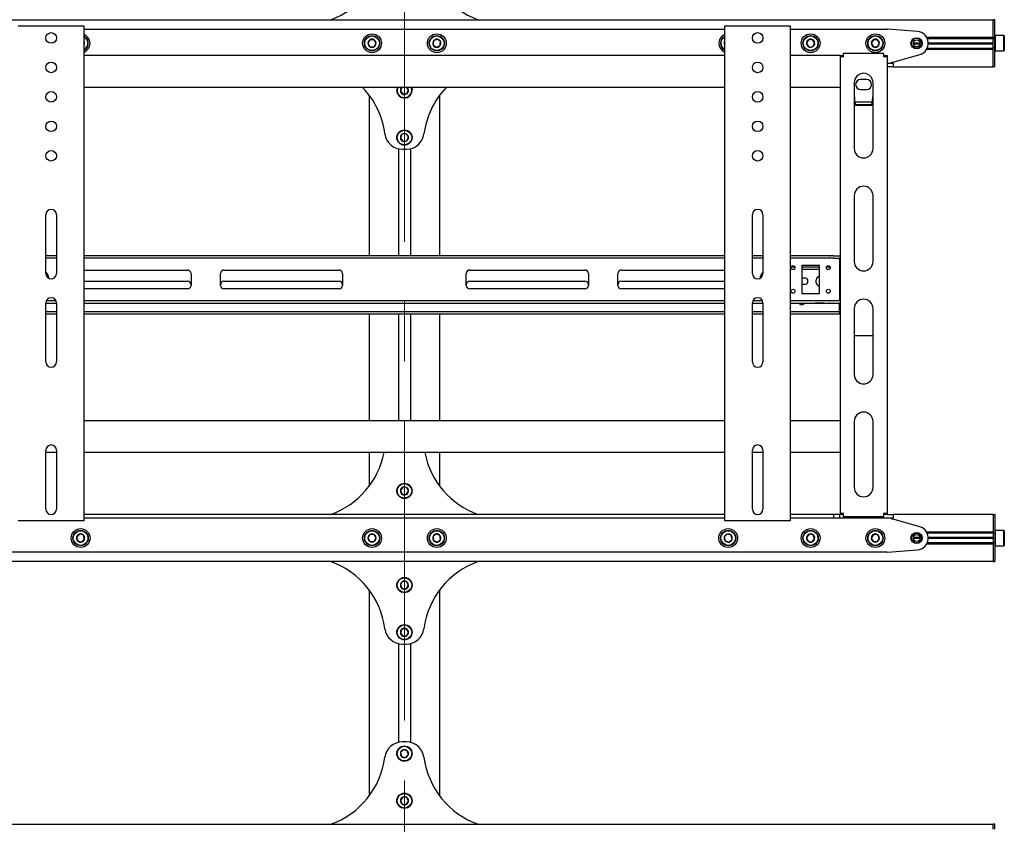
# Model space of a CAD drawing. Units: millimetres. Extents: x 0 to 420, y 0 to 297.
# Drawn here: x 163 to 205, y 171 to 205 of the extents above; entities that cross this region are included whole.
import ezdxf

# ---------------------------------------------------------------- set-up
doc = ezdxf.new("R2010")
doc.units = ezdxf.units.MM
doc.linetypes.add('CENTERX2', pattern=[20.32, 12.7, -2.54, 2.54, -2.54])
doc.layers.add('THICK_LINE', color=7, linetype='Continuous', lineweight=25)

msp = doc.modelspace()

# ---------------------------------------------------------------- linework, layer by layer
at = {"color": 7, "linetype": 'Continuous', "lineweight": 25}
for p, q in [((94.7144, 205.4338), (204.7144, 205.4338)), ((204.7144, 205.2337), (204.7144, 205.4338)), ((204.7894, 205.4338), (204.7144, 205.4338)), ((204.7894, 205.2337), (204.7894, 205.4338)), ((163.4394, 205.1587), (163.3144, 205.1587)), ((165.9894, 205.1587), (163.4394, 205.1587)), ((166.1144, 205.1587), (165.9894, 205.1587)), ((166.1144, 184.1587), (166.1144, 205.1587)), ((166.1144, 205.0337), (193.3144, 205.0337)), ((193.3144, 184.1587), (193.3144, 205.1587)), ((193.4394, 205.1587), (193.3144, 205.1587)), ((195.9894, 205.1587), (193.4394, 205.1587)), ((196.1144, 205.1587), (195.9894, 205.1587)), ((196.1144, 184.1587), (196.1144, 205.1587)), ((196.1144, 205.0337), (200.2144, 205.0337)), ((201.504, 204.9322), (200.2342, 205.033)), ((204.7144, 204.6887), (204.7144, 205.2337)), ((204.7144, 204.6838), (204.7144, 205.2337)), ((204.7894, 204.6838), (204.7894, 205.2337)), ((166.1354, 204.4612), (166.1144, 204.487)), ((178.2528, 204.5838), (178.1662, 204.4337)), ((178.426, 204.5838), (178.2528, 204.5838)), ((178.5126, 204.4337), (178.426, 204.5838)), ((180.9533, 204.5409), (180.9286, 204.3695)), ((181.1141, 204.6052), (180.9533, 204.5409)), ((181.2502, 204.498), (181.1141, 204.6052)), ((181.2255, 204.3266), (181.2502, 204.498)), ((196.8551, 204.5681), (196.7934, 204.4063)), ((197.0261, 204.5956), (196.8551, 204.5681)), ((197.1354, 204.4612), (197.0261, 204.5956)), ((199.6278, 204.5838), (199.5412, 204.4337)), ((199.801, 204.5838), (199.6278, 204.5838)), ((199.8876, 204.4337), (199.801, 204.5838)), ((201.8945, 204.6887), (204.7144, 204.6887)), ((201.9204, 204.6387), (204.7144, 204.6387)), ((204.7144, 204.6337), (204.7144, 204.6838)), ((204.7894, 204.6337), (204.7144, 204.6337)), ((204.7144, 204.5932), (204.7144, 204.6337)), ((204.7144, 204.2743), (204.7144, 204.5932)), ((204.8044, 204.7587), (204.7894, 204.7438)), ((204.7894, 204.6337), (204.7894, 204.6838)), ((204.7894, 204.5932), (204.7894, 204.6337)), ((204.7894, 204.2743), (204.7894, 204.5932)), ((205.1744, 204.7587), (204.8044, 204.7587)), ((204.8044, 204.7587), (204.8044, 204.1087)), ((205.1894, 204.7438), (205.1744, 204.7587)), ((205.1744, 204.1087), (205.1744, 204.7587)), ((205.1894, 204.7438), (205.1894, 204.1238)), ((166.1144, 204.4061), (166.1354, 204.4612)), ((178.1662, 204.4337), (178.2528, 204.2837)), ((178.2528, 204.2837), (178.426, 204.2837)), ((178.426, 204.2837), (178.5126, 204.4337)), ((180.9286, 204.3695), (181.0647, 204.2623)), ((181.0647, 204.2623), (181.2255, 204.3266)), ((193.3143, 204.4512), (193.2983, 204.3847)), ((193.2983, 204.3847), (193.3144, 204.3694)), ((196.7934, 204.4063), (196.9027, 204.2719)), ((196.9027, 204.2719), (197.0737, 204.2994)), ((197.0737, 204.2994), (197.1354, 204.4612)), ((199.5412, 204.4337), (199.6278, 204.2837)), ((199.6278, 204.2837), (199.801, 204.2837)), ((199.801, 204.2837), (199.8876, 204.4337)), ((201.3144, 204.4337), (201.6144, 204.4337)), ((201.3154, 204.4512), (201.6134, 204.4512)), ((201.3154, 204.4162), (201.6134, 204.4162)), ((201.8945, 204.1788), (204.7144, 204.1788)), ((201.9204, 204.2287), (204.7144, 204.2287)), ((201.9641, 204.4512), (204.7144, 204.4512)), ((201.9641, 204.4162), (204.7144, 204.4162)), ((201.9644, 204.4337), (204.7144, 204.4337)), ((204.7144, 204.2337), (204.7144, 204.2743)), ((204.7894, 204.2337), (204.7144, 204.2337)), ((204.7144, 204.1838), (204.7144, 204.2337)), ((204.7144, 203.6337), (204.7144, 204.1838)), ((204.7144, 203.6337), (204.7144, 204.1788)), ((204.7894, 204.2337), (204.7894, 204.2743)), ((204.7894, 204.1838), (204.7894, 204.2337)), ((204.7894, 203.6337), (204.7894, 204.1838)), ((204.7894, 204.1238), (204.8044, 204.1087)), ((204.8044, 204.1087), (205.1744, 204.1087)), ((205.1744, 204.1087), (205.1894, 204.1238)), ((193.3144, 203.9087), (166.1144, 203.9087)), ((198.2144, 203.9087), (196.1144, 203.9087)), ((198.2144, 203.9087), (198.3144, 203.9087)), ((198.2144, 203.9087), (198.2144, 203.8587)), ((198.2144, 203.8587), (198.2144, 184.4837)), ((198.3644, 203.8587), (198.2144, 203.8587)), ((198.3144, 203.9087), (198.3144, 203.8587)), ((198.3644, 203.8587), (198.3644, 204.0087)), ((198.3644, 204.0087), (200.0644, 204.0087)), ((200.0644, 204.0087), (200.0644, 203.8587)), ((200.2144, 203.8587), (200.0644, 203.8587)), ((200.1144, 203.9087), (200.2144, 203.9087)), ((200.1144, 203.9087), (200.1144, 203.8587)), ((200.2144, 203.9087), (200.2144, 203.8587)), ((200.2144, 203.8587), (200.2144, 184.4837)), ((200.4144, 203.5838), (200.4144, 203.6337)), ((200.4144, 203.6337), (200.4644, 203.6337)), ((200.4644, 203.6337), (201.5995, 203.9524)), ((204.7144, 203.4338), (204.7144, 203.6337)), ((204.7894, 203.4338), (204.7894, 203.6337)), ((200.2144, 203.5838), (200.4644, 203.5838)), ((200.4644, 203.4338), (200.2144, 203.4338)), ((200.4644, 203.5838), (200.4644, 203.4338)), ((200.4644, 203.4338), (204.7144, 203.4338)), ((204.7894, 203.4338), (204.7144, 203.4338)), ((199.3394, 202.8963), (199.0894, 202.8963)), ((193.3144, 202.5587), (166.1144, 202.5587)), ((179.6111, 202.5587), (179.5413, 202.428)), ((179.5413, 202.428), (179.6328, 202.281)), ((179.8059, 202.2867), (179.8875, 202.4395)), ((179.8875, 202.4395), (179.8133, 202.5587)), ((198.2144, 202.5587), (196.1144, 202.5587)), ((198.8144, 202.7587), (198.8144, 199.965)), ((199.0894, 202.4712), (199.3394, 202.4712)), ((199.6144, 199.965), (199.6144, 202.7587)), ((178.2144, 202.2337), (178.2144, 195.4087)), ((179.6328, 202.281), (179.8059, 202.2867)), ((181.2144, 195.4087), (181.2144, 202.2337)), ((198.8644, 201.7929), (198.8144, 201.8728)), ((199.5831, 201.9341), (198.8458, 201.9341)), ((198.8644, 201.7929), (198.8644, 201.8141)), ((199.5644, 201.8141), (198.8644, 201.8141)), ((199.5644, 201.7929), (198.8644, 201.7929)), ((199.5644, 201.7929), (199.5644, 201.8141)), ((179.6096, 200.5716), (179.5426, 200.4119)), ((179.5426, 200.4119), (179.6474, 200.274)), ((179.7814, 200.5935), (179.6096, 200.5716)), ((179.6474, 200.274), (179.8192, 200.2959)), ((179.8862, 200.4556), (179.7814, 200.5935)), ((179.8192, 200.2959), (179.8862, 200.4556)), ((179.4594, 199.9531), (179.4594, 195.4087)), ((179.6287, 199.9338), (179.8001, 199.9338)), ((179.9694, 199.9531), (179.9694, 195.4087)), ((198.8144, 197.965), (198.8144, 195.1712)), ((199.6144, 195.1712), (199.6144, 197.965)), ((164.4894, 194.6587), (164.4894, 197.1587)), ((164.9394, 197.1587), (164.9394, 194.6587)), ((194.4894, 194.6587), (194.4894, 197.1587)), ((194.9394, 197.1587), (194.9394, 194.6587)), ((164.9394, 195.4087), (164.4894, 195.4087)), ((164.9394, 195.3088), (164.4894, 195.3088)), ((193.3144, 195.4087), (166.1144, 195.4087)), ((193.3144, 195.3088), (166.1144, 195.3088)), ((194.9394, 195.4087), (194.4894, 195.4087)), ((194.9394, 195.3088), (194.4894, 195.3088)), ((197.7662, 195.4087), (196.1144, 195.4087)), ((197.7662, 195.3088), (196.1144, 195.3088)), ((197.7662, 195.4087), (197.7878, 195.4087)), ((197.7878, 195.3088), (197.7662, 195.3088)), ((197.9322, 195.4087), (197.7878, 195.4087)), ((197.9322, 195.3088), (197.7878, 195.3088)), ((197.9322, 195.4087), (197.9538, 195.4087)), ((197.9538, 195.3088), (197.9322, 195.3088)), ((197.9538, 195.4087), (198.2144, 195.4087)), ((197.9538, 195.3088), (198.2144, 195.3088)), ((198.1894, 195.2587), (198.1894, 195.3088)), ((196.293, 194.9338), (196.1358, 194.9338)), ((196.5894, 195.0087), (197.3394, 195.0087)), ((196.5894, 195.0087), (196.5894, 193.8088)), ((197.3394, 194.9338), (196.5894, 194.9338)), ((197.3394, 193.8088), (197.3394, 195.0087)), ((197.793, 194.9338), (197.6358, 194.9338)), ((198.1894, 195.2587), (198.1894, 193.5588)), ((198.2144, 194.9338), (198.1894, 194.9338)), ((166.1144, 194.8088), (170.5019, 194.8088)), ((170.6519, 194.6587), (170.6519, 194.1587)), ((171.9019, 194.1587), (171.9019, 194.6587)), ((172.0519, 194.8088), (176.9394, 194.8088)), ((177.0894, 194.6587), (177.0894, 194.1587)), ((182.3394, 194.1587), (182.3394, 194.6587)), ((182.4894, 194.8088), (187.3769, 194.8088)), ((187.5269, 194.6587), (187.5269, 194.1587)), ((188.7769, 194.1587), (188.7769, 194.6587)), ((188.9269, 194.8088), (193.3144, 194.8088)), ((196.2488, 194.8338), (196.18, 194.8338)), ((197.3394, 194.8338), (196.5894, 194.8338)), ((196.5894, 194.4712), (196.7144, 194.4712)), ((197.7488, 194.8338), (197.68, 194.8338)), ((198.2144, 194.8338), (198.1894, 194.8338)), ((166.1144, 194.3338), (170.5019, 194.3338)), ((172.0519, 194.3338), (176.9394, 194.3338)), ((182.4894, 194.3338), (187.3769, 194.3338)), ((188.9269, 194.3338), (193.3144, 194.3338)), ((196.7144, 194.1962), (196.5894, 194.1962)), ((197.2019, 194.2713), (197.2019, 194.3963)), ((170.5019, 194.0087), (166.1144, 194.0087)), ((176.9394, 194.0087), (172.0519, 194.0087)), ((187.3769, 194.0087), (182.4894, 194.0087)), ((193.3144, 194.0087), (188.9269, 194.0087)), ((196.5894, 193.8088), (197.3394, 193.8088)), ((164.4894, 190.9087), (164.4894, 193.4087)), ((164.4894, 193.4087), (164.9394, 193.4087)), ((164.5128, 193.5087), (164.916, 193.5087)), ((164.9394, 193.4087), (164.9394, 190.9087)), ((166.1144, 193.5087), (193.3144, 193.5087)), ((166.1144, 193.4087), (193.3144, 193.4087)), ((194.4894, 190.9087), (194.4894, 193.4087)), ((194.4894, 193.4087), (194.9394, 193.4087)), ((194.5128, 193.5087), (194.916, 193.5087)), ((194.9394, 193.4087), (194.9394, 190.9087)), ((196.1144, 193.5087), (197.7662, 193.5087)), ((196.1144, 193.4087), (197.7662, 193.4087)), ((197.4644, 193.3963), (197.2144, 193.3963)), ((197.7662, 193.5087), (197.7878, 193.5087)), ((197.7878, 193.4087), (197.7662, 193.4087)), ((197.7878, 193.5087), (197.9322, 193.5087)), ((197.7878, 193.4087), (197.9322, 193.4087)), ((197.9322, 193.5087), (197.9538, 193.5087)), ((197.9538, 193.4087), (197.9322, 193.4087)), ((197.9538, 193.5087), (198.2144, 193.5087)), ((197.9538, 193.4087), (198.2144, 193.4087)), ((198.1894, 193.5087), (198.1894, 193.5588)), ((198.1894, 193.0838), (198.1894, 193.4087)), ((164.9394, 193.0337), (164.4894, 193.0337)), ((164.9394, 192.9338), (164.4894, 192.9338)), ((193.3144, 193.0337), (166.1144, 193.0337)), ((193.3144, 192.9338), (166.1144, 192.9338)), ((178.2144, 192.9338), (178.2144, 188.4087)), ((179.4594, 192.9338), (179.4594, 188.4087)), ((179.9694, 192.9338), (179.9694, 188.4087)), ((181.2144, 188.4087), (181.2144, 192.9338)), ((194.9394, 193.0337), (194.4894, 193.0337)), ((194.9394, 192.9338), (194.4894, 192.9338)), ((198.1644, 193.0337), (196.1144, 193.0337)), ((198.1644, 192.9338), (196.1144, 192.9338)), ((198.1644, 193.0337), (198.1894, 193.0337)), ((198.1894, 192.9338), (198.1644, 192.9338)), ((198.1894, 193.0337), (198.1894, 193.0838)), ((198.1894, 193.0337), (198.1894, 192.9338)), ((198.1894, 193.0337), (198.2144, 193.0337)), ((198.2144, 192.9338), (198.1894, 192.9338)), ((198.8144, 193.1712), (198.8144, 190.3775)), ((199.6144, 190.3775), (199.6144, 193.1712)), ((198.8144, 192.0342), (199.6144, 192.0342)), ((193.3144, 188.4087), (166.1144, 188.4087)), ((198.2144, 188.4087), (196.1144, 188.4087)), ((198.8144, 188.3775), (198.8144, 185.5838)), ((199.6144, 185.5838), (199.6144, 188.3775)), ((164.4894, 184.6587), (164.4894, 187.1587)), ((164.9394, 187.0587), (164.4894, 187.0587)), ((164.9394, 187.1587), (164.9394, 184.6587)), ((193.3144, 187.0587), (166.1144, 187.0587)), ((178.2144, 187.0587), (178.2144, 185.6337)), ((181.2144, 185.6337), (181.2144, 187.0587)), ((194.4894, 184.6587), (194.4894, 187.1587)), ((194.9394, 187.0587), (194.4894, 187.0587)), ((194.9394, 187.1587), (194.9394, 184.6587)), ((198.2144, 187.0587), (196.1144, 187.0587)), ((179.6424, 185.5913), (179.542, 185.4501)), ((179.542, 185.4501), (179.614, 185.2926)), ((179.614, 185.2926), (179.7864, 185.2762)), ((179.8148, 185.5749), (179.6424, 185.5913)), ((179.7864, 185.2762), (179.8868, 185.4174)), ((179.8868, 185.4174), (179.8148, 185.5749)), ((193.3144, 184.4338), (166.1144, 184.4338)), ((197.9519, 184.4338), (196.1144, 184.4338)), ((197.9519, 184.2837), (197.9519, 184.4338)), ((198.2019, 184.4338), (197.9519, 184.4338)), ((198.2019, 184.2837), (198.2019, 184.4338)), ((198.2144, 184.4338), (198.2019, 184.4338)), ((198.2144, 184.4837), (198.3644, 184.4837)), ((198.2144, 184.4837), (198.2144, 184.4338)), ((198.3144, 184.4338), (198.2144, 184.4338)), ((198.3144, 184.4837), (198.3144, 184.4338)), ((198.3644, 184.4338), (198.3144, 184.4338)), ((198.3644, 184.3338), (198.3644, 184.4837)), ((200.0644, 184.4837), (200.0644, 184.3338)), ((200.0644, 184.4837), (200.2144, 184.4837)), ((200.1144, 184.4338), (200.0644, 184.4338)), ((200.1144, 184.4837), (200.1144, 184.4338)), ((200.2144, 184.4338), (200.1144, 184.4338)), ((200.2144, 184.4837), (200.2144, 184.4338)), ((200.2144, 184.4338), (200.4644, 184.4338)), ((204.7144, 184.4338), (200.4644, 184.4338)), ((200.4644, 184.4338), (200.4644, 184.2837)), ((204.7144, 184.4338), (204.7144, 184.2337)), ((204.7144, 184.4338), (204.7894, 184.4338)), ((204.7894, 184.4338), (204.7894, 184.2337)), ((163.4394, 184.1587), (163.3144, 184.1587)), ((165.9894, 184.1587), (163.4394, 184.1587)), ((166.1144, 184.1587), (165.9894, 184.1587)), ((193.3144, 184.2837), (166.1144, 184.2837)), ((193.4394, 184.1587), (193.3144, 184.1587)), ((195.9894, 184.1587), (193.4394, 184.1587)), ((196.1144, 184.1587), (195.9894, 184.1587)), ((197.9519, 184.2837), (196.1144, 184.2837)), ((198.2019, 184.2837), (197.9519, 184.2837)), ((200.2144, 184.2837), (198.2019, 184.2837)), ((200.0644, 184.3338), (198.3644, 184.3338)), ((200.4644, 184.2837), (200.2144, 184.2837)), ((200.4144, 184.2337), (200.4144, 184.2837)), ((200.4644, 184.2337), (200.4144, 184.2337)), ((201.5995, 183.9151), (200.4644, 184.2337)), ((204.7144, 184.2337), (204.7144, 183.6887)), ((204.7144, 184.2337), (204.7144, 183.6838)), ((204.7894, 184.2337), (204.7894, 183.6838)), ((165.9027, 183.5956), (165.7934, 183.4612)), ((166.0737, 183.5681), (165.9027, 183.5956)), ((166.1354, 183.4063), (166.0737, 183.5681)), ((178.2528, 183.5838), (178.1662, 183.4338)), ((178.426, 183.5838), (178.2528, 183.5838)), ((178.5126, 183.4338), (178.426, 183.5838)), ((181.0647, 183.6052), (180.9286, 183.498)), ((181.2255, 183.5409), (181.0647, 183.6052)), ((193.4238, 183.6021), (193.2983, 183.4828)), ((193.5899, 183.5531), (193.4238, 183.6021)), ((196.9027, 183.5956), (196.7934, 183.4612)), ((197.0737, 183.5681), (196.9027, 183.5956)), ((197.1354, 183.4063), (197.0737, 183.5681)), ((199.6278, 183.5838), (199.5412, 183.4338)), ((199.801, 183.5838), (199.6278, 183.5838)), ((199.8876, 183.4338), (199.801, 183.5838)), ((204.7144, 183.6887), (201.8945, 183.6887)), ((204.7144, 183.6387), (201.9204, 183.6387)), ((204.7144, 183.6838), (204.7144, 183.6337)), ((204.7144, 183.6337), (204.7894, 183.6337)), ((204.7144, 183.6337), (204.7144, 183.5932)), ((204.7144, 183.5932), (204.7144, 183.2743)), ((204.8044, 183.7587), (204.7894, 183.7438)), ((204.7894, 183.6838), (204.7894, 183.6337)), ((204.7894, 183.6337), (204.7894, 183.5932)), ((204.7894, 183.5932), (204.7894, 183.2743)), ((205.1744, 183.7587), (204.8044, 183.7587)), ((204.8044, 183.7587), (204.8044, 183.4338)), ((205.1894, 183.7438), (205.1744, 183.7587)), ((205.1744, 183.4338), (205.1744, 183.7587)), ((205.1894, 183.7438), (205.1894, 183.4338)), ((165.7934, 183.4612), (165.8551, 183.2994)), ((165.8551, 183.2994), (166.0261, 183.2719)), ((166.0261, 183.2719), (166.1354, 183.4063)), ((178.1662, 183.4338), (178.2528, 183.2837)), ((178.2528, 183.2837), (178.426, 183.2837)), ((178.426, 183.2837), (178.5126, 183.4338)), ((180.9286, 183.498), (180.9533, 183.3266)), ((180.9533, 183.3266), (181.1141, 183.2623)), ((181.1141, 183.2623), (181.2502, 183.3695)), ((181.2502, 183.3695), (181.2255, 183.5409)), ((193.2983, 183.4828), (193.3389, 183.3144)), ((193.3389, 183.3144), (193.505, 183.2654)), ((193.505, 183.2654), (193.6305, 183.3847)), ((193.6305, 183.3847), (193.5899, 183.5531)), ((196.7934, 183.4612), (196.8551, 183.2994)), ((196.8551, 183.2994), (197.0261, 183.2719)), ((197.0261, 183.2719), (197.1354, 183.4063)), ((199.5412, 183.4338), (199.6278, 183.2837)), ((199.6278, 183.2837), (199.801, 183.2837)), ((199.801, 183.2837), (199.8876, 183.4338)), ((201.6144, 183.4338), (201.3144, 183.4338)), ((201.6134, 183.4512), (201.3154, 183.4512)), ((201.6134, 183.4162), (201.3154, 183.4162)), ((204.7144, 183.1788), (201.8945, 183.1788)), ((204.7144, 183.2287), (201.9204, 183.2287)), ((204.7144, 183.4512), (201.9641, 183.4512)), ((204.7144, 183.4162), (201.9641, 183.4162)), ((204.7144, 183.4338), (201.9644, 183.4338)), ((204.7144, 183.2743), (204.7144, 183.2337)), ((204.7144, 183.2337), (204.7894, 183.2337)), ((204.7144, 183.2337), (204.7144, 183.1838)), ((204.7144, 183.1838), (204.7144, 182.6337)), ((204.7144, 183.1788), (204.7144, 182.6337)), ((204.7894, 183.2743), (204.7894, 183.2337)), ((204.7894, 183.2337), (204.7894, 183.1838)), ((204.7894, 183.1838), (204.7894, 182.6337)), ((204.8044, 183.4338), (204.8044, 183.1087)), ((205.1744, 183.1087), (205.1744, 183.4338)), ((205.1894, 183.4338), (205.1894, 183.1238)), ((200.2144, 182.8338), (159.2144, 182.8338)), ((200.2342, 182.8345), (201.504, 182.9353)), ((204.7894, 183.1238), (204.8044, 183.1087)), ((204.8044, 183.1087), (205.1744, 183.1087)), ((205.1744, 183.1087), (205.1894, 183.1238)), ((204.7144, 182.4338), (94.7144, 182.4338)), ((204.7144, 182.6337), (204.7144, 182.4338)), ((204.7144, 182.4338), (204.7894, 182.4338)), ((204.7894, 182.6337), (204.7894, 182.4338)), ((179.6229, 181.5808), (179.5413, 181.428)), ((179.796, 181.5865), (179.6229, 181.5808)), ((179.8875, 181.4395), (179.796, 181.5865)), ((178.2144, 181.2337), (178.2144, 172.4837)), ((179.5413, 181.428), (179.6328, 181.281)), ((179.6328, 181.281), (179.8059, 181.2867)), ((179.8059, 181.2867), (179.8875, 181.4395)), ((181.2144, 172.4837), (181.2144, 181.2337)), ((179.6096, 179.5716), (179.5426, 179.4119)), ((179.5426, 179.4119), (179.6474, 179.274)), ((179.7814, 179.5935), (179.6096, 179.5716)), ((179.8862, 179.4556), (179.7814, 179.5935)), ((179.8192, 179.2959), (179.8862, 179.4556)), ((179.6474, 179.274), (179.8192, 179.2959)), ((179.4594, 178.9531), (179.4594, 174.7644)), ((179.6287, 178.9338), (179.8001, 178.9338)), ((179.9694, 178.9531), (179.9694, 174.7644)), ((179.8001, 174.7837), (179.6287, 174.7837)), ((179.6682, 174.4507), (179.5467, 174.3272)), ((179.8359, 174.4072), (179.6682, 174.4507)), ((179.8821, 174.2403), (179.8359, 174.4072)), ((179.5467, 174.3272), (179.5929, 174.1603)), ((179.5929, 174.1603), (179.7606, 174.1168)), ((179.7606, 174.1168), (179.8821, 174.2403)), ((179.6424, 172.4413), (179.542, 172.3001)), ((179.542, 172.3001), (179.614, 172.1426)), ((179.8148, 172.4249), (179.6424, 172.4413)), ((179.8868, 172.2674), (179.8148, 172.4249)), ((179.614, 172.1426), (179.7864, 172.1262)), ((179.7864, 172.1262), (179.8868, 172.2674)), ((94.7144, 171.2837), (204.7144, 171.2837)), ((204.7144, 171.0838), (204.7144, 171.2837)), ((204.7894, 171.2837), (204.7144, 171.2837)), ((204.7894, 171.0838), (204.7894, 171.2837))]:
    msp.add_line(p, q, dxfattribs=at)
at = {"color": 7, "linetype": 'Continuous', "lineweight": 25, "flags": 128}
for points in [[(193.2983, 204.3847), (193.3061, 204.3635), (193.3144, 204.3471)], [(180.0242, 202.444), (180.0128, 202.5178), (179.9981, 202.5587)], [(180.0144, 202.5587), (180.028, 202.5191), (180.0392, 202.4445)], [(199.6144, 201.8731), (199.5965, 201.8436), (199.5644, 201.7929)], [(197.2144, 193.3963), (197.1618, 193.4067), (197.1571, 193.4087)], [(197.5217, 193.4087), (197.517, 193.4067), (197.4644, 193.3963)]]:
    msp.add_lwpolyline(points, dxfattribs=at)
at = {"color": 7, "linetype": 'Continuous', "lineweight": 25}
for centre, radius in [((164.7144, 204.6587), 0.225), ((194.7144, 204.6587), 0.225), ((178.3394, 204.4337), 0.4), ((178.3394, 204.4337), 0.325), ((178.3394, 204.4337), 0.31), ((181.0894, 204.4337), 0.4), ((181.0894, 204.4337), 0.325), ((181.0894, 204.4337), 0.31), ((196.9644, 204.4337), 0.4), ((196.9644, 204.4337), 0.325), ((196.9644, 204.4337), 0.31), ((199.7144, 204.4337), 0.4), ((199.7144, 204.4337), 0.325), ((199.7144, 204.4337), 0.31), ((201.4644, 204.4337), 0.2375), ((201.4644, 204.4337), 0.2125), ((201.4644, 204.4337), 0.15), ((164.7144, 203.4087), 0.225), ((194.7144, 203.4087), 0.225), ((164.7144, 202.1587), 0.225), ((194.7144, 202.1587), 0.225), ((164.7144, 200.9087), 0.225), ((194.7144, 200.9087), 0.225), ((179.7144, 200.4338), 0.325), ((179.7144, 200.4338), 0.31), ((164.7144, 199.6587), 0.225), ((194.7144, 199.6587), 0.225), ((196.2144, 194.9087), 0.0825), ((197.7144, 194.9087), 0.0825), ((196.2144, 193.9087), 0.0825), ((197.7144, 193.9087), 0.0825), ((179.7144, 185.4338), 0.325), ((179.7144, 185.4338), 0.31), ((165.9644, 183.4338), 0.4), ((165.9644, 183.4338), 0.325), ((165.9644, 183.4338), 0.31), ((178.3394, 183.4338), 0.4), ((178.3394, 183.4338), 0.325), ((178.3394, 183.4338), 0.31), ((181.0894, 183.4338), 0.4), ((181.0894, 183.4338), 0.325), ((181.0894, 183.4338), 0.31), ((193.4644, 183.4338), 0.4), ((193.4644, 183.4338), 0.325), ((193.4644, 183.4338), 0.31), ((196.9644, 183.4338), 0.4), ((196.9644, 183.4338), 0.325), ((196.9644, 183.4338), 0.31), ((199.7144, 183.4338), 0.4), ((199.7144, 183.4338), 0.325), ((199.7144, 183.4338), 0.31), ((201.4644, 183.4338), 0.2375), ((201.4644, 183.4338), 0.2125), ((201.4644, 183.4338), 0.15), ((179.7144, 181.4338), 0.325), ((179.7144, 181.4338), 0.31), ((179.7144, 179.4338), 0.325), ((179.7144, 179.4338), 0.31), ((179.7144, 174.2837), 0.325), ((179.7144, 174.2837), 0.31), ((179.7144, 172.2837), 0.325), ((179.7144, 172.2837), 0.31)]:
    msp.add_circle(centre, radius, dxfattribs=at)
for centre, radius, start, end in [((175.4144, 208.7337), 3.5, 289.46295, 352.5644), ((184.0144, 208.7337), 3.5, 187.4356, 250.53705), ((200.2144, 204.7837), 0.25, 85.46189, 90), ((201.4644, 204.4337), 0.5, 285.67828, 85.46189), ((165.9644, 204.4337), 0.4, 9.1229, 67.97569), ((165.9644, 204.4337), 0.325, 9.1229, 62.51357), ((165.9644, 204.4337), 0.31, 9.1229, 61.06147), ((165.9644, 204.4337), 0.1732, 9.1229, 30), ((165.9644, 204.4337), 0.4, 292.02431, 9.1229), ((165.9644, 204.4337), 0.325, 297.48643, 9.1229), ((165.9644, 204.4337), 0.31, 298.93853, 9.1229), ((178.3394, 204.4337), 0.1732, 120, 180), ((178.3394, 204.4337), 0.1732, 60, 120), ((178.3394, 204.4337), 0.1732, 0, 60), ((181.0894, 204.4337), 0.1732, 141.78679, 201.78679), ((181.0894, 204.4337), 0.1732, 81.78679, 141.78679), ((181.0894, 204.4337), 0.1732, 21.78679, 81.78679), ((181.0894, 204.4337), 0.1732, 321.78679, 21.78679), ((193.4644, 204.4337), 0.4, 112.02431, 247.97569), ((193.4644, 204.4337), 0.325, 117.48643, 242.51357), ((193.4644, 204.4337), 0.31, 118.93853, 241.06147), ((193.4644, 204.4337), 0.1732, 150, 196.43836), ((196.9644, 204.4337), 0.1732, 129.1229, 189.1229), ((196.9644, 204.4337), 0.1732, 69.1229, 129.1229), ((196.9644, 204.4337), 0.1732, 9.1229, 69.1229), ((199.7144, 204.4337), 0.1732, 120, 180), ((199.7144, 204.4337), 0.1732, 60, 120), ((199.7144, 204.4337), 0.1732, 0, 60), ((165.9644, 204.4337), 0.1732, 330, 9.1229), ((178.3394, 204.4337), 0.1732, 180, 240), ((178.3394, 204.4337), 0.1732, 240, 300), ((178.3394, 204.4337), 0.1732, 300, 0), ((181.0894, 204.4337), 0.1732, 201.78679, 261.78679), ((181.0894, 204.4337), 0.1732, 261.78679, 321.78679), ((196.9644, 204.4337), 0.1732, 189.1229, 249.1229), ((196.9644, 204.4337), 0.1732, 249.1229, 309.1229), ((196.9644, 204.4337), 0.1732, 309.1229, 9.1229), ((199.7144, 204.4337), 0.1732, 180, 240), ((199.7144, 204.4337), 0.1732, 240, 300), ((199.7144, 204.4337), 0.1732, 300, 0), ((199.2144, 202.7587), 0.4, 0, 180), ((199.0894, 202.6838), 0.2125, 90, 270), ((199.3394, 202.6838), 0.2125, 270, 90), ((175.4144, 200.1337), 3.5, 7.4356, 43.8567), ((179.7144, 202.4338), 0.325, 157.38014, 1.89409), ((179.7144, 202.4338), 0.31, 156.22001, 1.89409), ((179.7144, 202.4338), 0.1732, 133.80599, 181.89409), ((179.7144, 202.4338), 0.1732, 181.89409, 241.89409), ((179.7144, 202.4338), 0.1732, 301.89409, 1.89409), ((179.7144, 202.4338), 0.1732, 1.89409, 46.19401), ((184.0144, 200.1337), 3.5, 136.1433, 172.5644), ((179.7144, 202.4338), 0.1732, 241.89409, 301.89409), ((202.659, 202.4894), 3.8543, 184.05143, 190.09177), ((196.3058, 202.4229), 3.315, 349.41631, 356.44048), ((179.6287, 200.6838), 0.75, 187.4356, 270), ((179.7144, 200.4338), 0.1732, 127.24252, 187.24252), ((179.7144, 200.4338), 0.1732, 187.24252, 247.24252), ((179.7144, 200.4338), 0.1732, 67.24252, 127.24252), ((179.7144, 200.4338), 0.1732, 247.24252, 307.24252), ((179.7144, 200.4338), 0.1732, 7.24252, 67.24252), ((179.8001, 200.6838), 0.75, 270, 352.5644), ((179.7144, 200.4338), 0.1732, 307.24252, 7.24252), ((199.2144, 199.965), 0.4, 180, 0), ((199.2144, 197.965), 0.4, 0, 180), ((164.7144, 197.1587), 0.225, 0, 180), ((194.7144, 197.1587), 0.225, 0, 180), ((199.2144, 195.1712), 0.4, 180, 0), ((164.2144, 194.4087), 0.41, 6.28394, 47.87644), ((164.7144, 194.6587), 0.225, 180, 0), ((170.5019, 194.6587), 0.15, 0, 90), ((172.0519, 194.6587), 0.15, 90, 180), ((176.9394, 194.6587), 0.15, 0, 90), ((182.4894, 194.6587), 0.15, 90, 180), ((187.3769, 194.6587), 0.15, 0, 90), ((188.9269, 194.6587), 0.15, 90, 180), ((194.7144, 194.6587), 0.225, 180, 0), ((195.2144, 194.4087), 0.41, 132.12356, 173.71606), ((196.7144, 194.3338), 0.1375, 270, 90), ((197.3394, 194.3963), 0.1375, 90, 180), ((170.5019, 194.1838), 0.15, 0, 90), ((170.5019, 194.1587), 0.15, 270, 0), ((172.0519, 194.1838), 0.15, 90, 180), ((172.0519, 194.1587), 0.15, 180, 270), ((176.9394, 194.1838), 0.15, 0, 90), ((176.9394, 194.1587), 0.15, 270, 0), ((182.4894, 194.1838), 0.15, 90, 180), ((182.4894, 194.1587), 0.15, 180, 270), ((187.3769, 194.1838), 0.15, 0, 90), ((187.3769, 194.1587), 0.15, 270, 0), ((188.9269, 194.1838), 0.15, 90, 180), ((188.9269, 194.1587), 0.15, 180, 270), ((197.3394, 194.2713), 0.1375, 180, 270), ((164.7144, 193.4087), 0.225, 0, 180), ((194.7144, 193.4087), 0.225, 0, 180), ((196.5894, 193.4712), 0.1375, 207.03569, 332.96431), ((199.2144, 193.1712), 0.4, 0, 180), ((164.7144, 190.9087), 0.225, 180, 0), ((194.7144, 190.9087), 0.225, 180, 0), ((199.2144, 190.3775), 0.4, 180, 0), ((199.2144, 188.3775), 0.4, 0, 180), ((164.7144, 187.1587), 0.225, 0, 180), ((194.7144, 187.1587), 0.225, 0, 180), ((175.4144, 187.7338), 3.5, 289.46295, 348.88043), ((184.0144, 187.7338), 3.5, 191.11957, 250.53705), ((179.7144, 185.4338), 0.1732, 174.57863, 234.57863), ((179.7144, 185.4338), 0.1732, 114.57863, 174.57863), ((179.7144, 185.4338), 0.1732, 234.57863, 294.57863), ((179.7144, 185.4338), 0.1732, 54.57863, 114.57863), ((179.7144, 185.4338), 0.1732, 294.57863, 354.57863), ((179.7144, 185.4338), 0.1732, 354.57863, 54.57863), ((199.2144, 185.5838), 0.4, 180, 0), ((164.7144, 184.6587), 0.225, 180, 0), ((194.7144, 184.6587), 0.225, 180, 0), ((165.9644, 183.4338), 0.1732, 110.8771, 170.8771), ((165.9644, 183.4338), 0.1732, 50.8771, 110.8771), ((165.9644, 183.4338), 0.1732, 350.8771, 50.8771), ((178.3394, 183.4338), 0.1732, 120, 180), ((178.3394, 183.4338), 0.1732, 60, 120), ((178.3394, 183.4338), 0.1732, 0, 60), ((181.0894, 183.4338), 0.1732, 98.21321, 158.21321), ((181.0894, 183.4338), 0.1732, 38.21321, 98.21321), ((193.4644, 183.4338), 0.1732, 103.56164, 163.56164), ((193.4644, 183.4338), 0.1732, 43.56164, 103.56164), ((196.9644, 183.4338), 0.1732, 110.8771, 170.8771), ((196.9644, 183.4338), 0.1732, 50.8771, 110.8771), ((196.9644, 183.4338), 0.1732, 350.8771, 50.8771), ((199.7144, 183.4338), 0.1732, 120, 180), ((199.7144, 183.4338), 0.1732, 60, 120), ((199.7144, 183.4338), 0.1732, 0, 60), ((201.4644, 183.4338), 0.5, 274.53811, 74.32172), ((165.9644, 183.4338), 0.1732, 170.8771, 230.8771), ((165.9644, 183.4338), 0.1732, 230.8771, 290.8771), ((165.9644, 183.4338), 0.1732, 290.8771, 350.8771), ((178.3394, 183.4338), 0.1732, 180, 240), ((178.3394, 183.4338), 0.1732, 240, 300), ((178.3394, 183.4338), 0.1732, 300, 0), ((181.0894, 183.4338), 0.1732, 158.21321, 218.21321), ((181.0894, 183.4338), 0.1732, 218.21321, 278.21321), ((181.0894, 183.4338), 0.1732, 278.21321, 338.21321), ((181.0894, 183.4338), 0.1732, 338.21321, 38.21321), ((193.4644, 183.4338), 0.1732, 163.56164, 223.56164), ((193.4644, 183.4338), 0.1732, 223.56164, 283.56164), ((193.4644, 183.4338), 0.1732, 283.56164, 343.56164), ((193.4644, 183.4338), 0.1732, 343.56164, 43.56164), ((196.9644, 183.4338), 0.1732, 170.8771, 230.8771), ((196.9644, 183.4338), 0.1732, 230.8771, 290.8771), ((196.9644, 183.4338), 0.1732, 290.8771, 350.8771), ((199.7144, 183.4338), 0.1732, 180, 240), ((199.7144, 183.4338), 0.1732, 240, 300), ((199.7144, 183.4338), 0.1732, 300, 0), ((200.2144, 183.0838), 0.25, 270, 274.53811), ((175.4144, 179.1337), 3.5, 7.4356, 70.53705), ((184.0144, 179.1337), 3.5, 109.46295, 172.5644), ((179.7144, 181.4338), 0.1732, 121.89409, 181.89409), ((179.7144, 181.4338), 0.1732, 61.89409, 121.89409), ((179.7144, 181.4338), 0.1732, 1.89409, 61.89409), ((179.7144, 181.4338), 0.1732, 181.89409, 241.89409), ((179.7144, 181.4338), 0.1732, 241.89409, 301.89409), ((179.7144, 181.4338), 0.1732, 301.89409, 1.89409), ((179.6287, 179.6838), 0.75, 187.4356, 270), ((179.7144, 179.4338), 0.1732, 127.24252, 187.24252), ((179.7144, 179.4338), 0.1732, 187.24252, 247.24252), ((179.7144, 179.4338), 0.1732, 67.24252, 127.24252), ((179.7144, 179.4338), 0.1732, 7.24252, 67.24252), ((179.8001, 179.6838), 0.75, 270, 352.5644), ((179.7144, 179.4338), 0.1732, 307.24252, 7.24252), ((179.7144, 179.4338), 0.1732, 247.24252, 307.24252), ((179.6287, 174.0337), 0.75, 90, 172.5644), ((179.8001, 174.0337), 0.75, 7.4356, 90), ((179.7144, 174.2837), 0.1732, 105.45573, 165.45573), ((179.7144, 174.2837), 0.1732, 45.45573, 105.45573), ((179.7144, 174.2837), 0.1732, 345.45573, 45.45573), ((175.4144, 174.5838), 3.5, 289.46295, 352.5644), ((179.7144, 174.2837), 0.1732, 165.45573, 225.45573), ((179.7144, 174.2837), 0.1732, 225.45573, 285.45573), ((179.7144, 174.2837), 0.1732, 285.45573, 345.45573), ((184.0144, 174.5838), 3.5, 187.4356, 250.53705), ((179.7144, 172.2837), 0.1732, 174.57863, 234.57863), ((179.7144, 172.2837), 0.1732, 114.57863, 174.57863), ((179.7144, 172.2837), 0.1732, 54.57863, 114.57863), ((179.7144, 172.2837), 0.1732, 354.57863, 54.57863), ((179.7144, 172.2837), 0.1732, 234.57863, 294.57863), ((179.7144, 172.2837), 0.1732, 294.57863, 354.57863)]:
    msp.add_arc(centre, radius, start, end, dxfattribs=at)
at = {"layer": 'THICK_LINE', "linetype": 'CENTERX2', "lineweight": 18}
msp.add_line((179.7144, 94.4088), (179.7144, 248.4088), dxfattribs=at)

doc.saveas('drawing.dxf')
